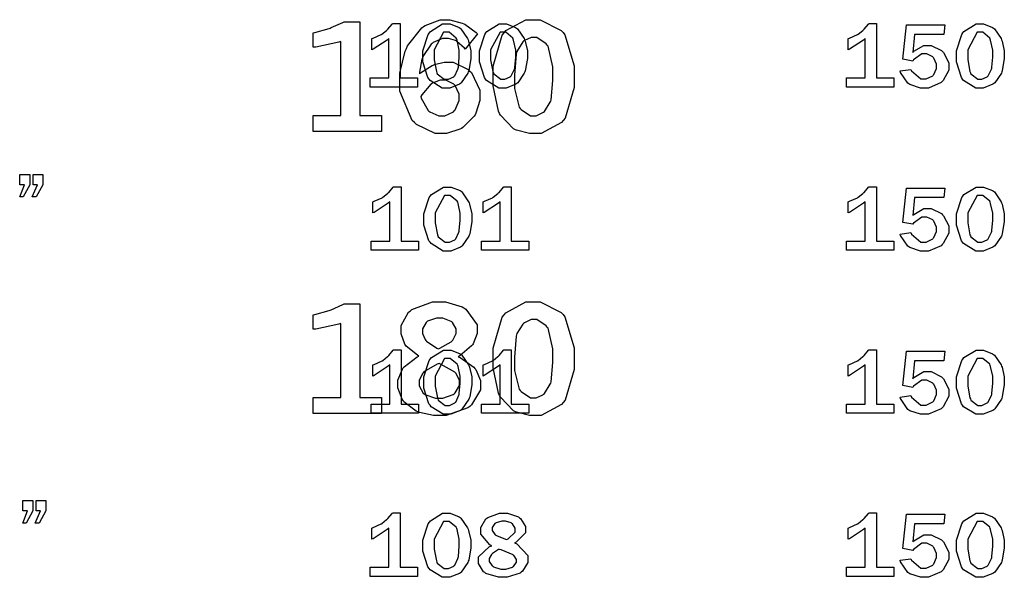
# Model space of a CAD drawing. Extents: x 0.5 to 11.5, y 0.5 to 7.9.
# Drawn here: x 2.1 to 2.9, y 2.4 to 2.8 of the extents above; entities that cross this region are included whole.
import ezdxf

# ---------------------------------------------------------------- set-up
doc = ezdxf.new("R2010")
doc.units = 0
doc.header["$MEASUREMENT"] = 0

msp = doc.modelspace()

# ---------------------------------------------------------------- linework, layer by layer
at = {"color": 0}
for points in [[(2.3444, 2.84), (2.34571, 2.84033), (2.35644, 2.84332), (2.35732, 2.84358), (2.35813, 2.84392), (2.36697, 2.84782), (2.36789, 2.84825), (2.37972, 2.84825), (2.37972, 2.77724), (2.39615, 2.77724), (2.39615, 2.76525), (2.3444, 2.76525), (2.3444, 2.77724), (2.36529, 2.77724), (2.36529, 2.8335), (2.36376, 2.83296), (2.34636, 2.82921), (2.3444, 2.82904), (2.3444, 2.84)], [(2.42367, 2.79883), (2.38758, 2.79883), (2.38758, 2.80578), (2.40175, 2.80578), (2.40175, 2.83556), (2.40056, 2.83453), (2.38981, 2.82747), (2.38889, 2.82704), (2.38889, 2.83556), (2.38986, 2.83594), (2.396, 2.8386), (2.39626, 2.83876), (2.39649, 2.83892), (2.40013, 2.84185), (2.40061, 2.84224), (2.4011, 2.84267), (2.40446, 2.84663), (2.40468, 2.84694), (2.41032, 2.84694), (2.41032, 2.80578), (2.42367, 2.80578), (2.42367, 2.79883)], [(2.42497, 2.80881), (2.42583, 2.80957), (2.43462, 2.81521), (2.43554, 2.81554), (2.43642, 2.81592), (2.4439, 2.81782), (2.44646, 2.81782), (2.45063, 2.81782), (2.46192, 2.81213), (2.46322, 2.81099), (2.46446, 2.80985), (2.47097, 2.7966), (2.47097, 2.79215), (2.47097, 2.78857), (2.46789, 2.77897), (2.46729, 2.77783), (2.46664, 2.77675), (2.4579, 2.76807), (2.45682, 2.76742), (2.45568, 2.76682), (2.44558, 2.76367), (2.44228, 2.76367), (2.43701, 2.76367), (2.42285, 2.77051), (2.42139, 2.77186), (2.41949, 2.7736), (2.41015, 2.79568), (2.41015, 2.803), (2.41015, 2.80931), (2.41428, 2.82617), (2.41515, 2.82807), (2.41596, 2.83003), (2.42676, 2.84386), (2.42811, 2.84472), (2.42942, 2.8456), (2.44065, 2.84993), (2.44439, 2.84993), (2.44797, 2.84993), (2.45757, 2.84739), (2.45871, 2.84685), (2.45958, 2.84646), (2.46815, 2.84011), (2.46903, 2.83925), (2.45979, 2.82753), (2.45921, 2.82829), (2.4535, 2.8335), (2.45296, 2.83382), (2.45236, 2.83415), (2.44706, 2.83567), (2.44532, 2.83567), (2.44265, 2.83567), (2.43554, 2.83263), (2.43479, 2.83197), (2.43397, 2.83137), (2.42768, 2.8221), (2.42725, 2.82086), (2.42692, 2.8201), (2.42503, 2.81006), (2.42497, 2.80881)], [(2.44569, 2.79812), (2.44233, 2.79812), (2.43306, 2.80376), (2.43229, 2.80485), (2.43147, 2.80599), (2.42763, 2.81793), (2.42763, 2.82189), (2.42763, 2.82639), (2.43169, 2.83876), (2.43257, 2.8399), (2.43338, 2.84104), (2.44265, 2.84668), (2.44575, 2.84668), (2.44824, 2.84668), (2.45514, 2.84403), (2.45583, 2.84347), (2.45649, 2.84299), (2.46158, 2.83561), (2.46197, 2.83464), (2.46229, 2.83371), (2.46403, 2.82644), (2.46403, 2.824), (2.46403, 2.82058), (2.4624, 2.81125), (2.46212, 2.81033), (2.46181, 2.80946), (2.45671, 2.80214), (2.45606, 2.80154), (2.45535, 2.801), (2.44808, 2.79812), (2.44569, 2.79812)], [(2.48856, 2.79812), (2.48519, 2.79812), (2.47592, 2.80376), (2.47515, 2.80485), (2.47433, 2.80599), (2.47049, 2.81793), (2.47049, 2.82189), (2.47049, 2.82639), (2.47456, 2.83876), (2.47538, 2.8399), (2.47618, 2.84104), (2.48546, 2.84668), (2.48861, 2.84668), (2.4911, 2.84668), (2.49799, 2.84403), (2.49869, 2.84347), (2.49935, 2.84299), (2.50444, 2.83561), (2.50483, 2.83464), (2.50515, 2.83371), (2.50689, 2.82644), (2.50689, 2.824), (2.50689, 2.82058), (2.50526, 2.81125), (2.50493, 2.81033), (2.50461, 2.80946), (2.49957, 2.80214), (2.49892, 2.80154), (2.49821, 2.801), (2.49094, 2.79812), (2.48856, 2.79812)], [(2.51085, 2.84993), (2.5166, 2.84993), (2.53256, 2.84174), (2.53396, 2.84011), (2.53532, 2.83849), (2.54232, 2.81483), (2.54232, 2.80692), (2.54232, 2.79861), (2.53549, 2.77522), (2.53413, 2.77354), (2.53271, 2.77192), (2.51731, 2.76367), (2.51221, 2.76367), (2.50857, 2.76367), (2.49869, 2.76606), (2.49783, 2.7665), (2.49647, 2.76725), (2.48654, 2.77746), (2.48589, 2.77875), (2.48503, 2.78049), (2.48096, 2.79981), (2.48096, 2.80621), (2.48096, 2.81467), (2.48779, 2.83832), (2.48921, 2.83996), (2.49056, 2.84164), (2.50575, 2.84993), (2.51085, 2.84993)], [(2.785, 2.79883), (2.74892, 2.79883), (2.74892, 2.80578), (2.76313, 2.80578), (2.76313, 2.83556), (2.76193, 2.83453), (2.75119, 2.82747), (2.75028, 2.82704), (2.75028, 2.83556), (2.75125, 2.83594), (2.75732, 2.8386), (2.7576, 2.83876), (2.75782, 2.83892), (2.7615, 2.84185), (2.76199, 2.84224), (2.76243, 2.84267), (2.76579, 2.84663), (2.766, 2.84694), (2.77171, 2.84694), (2.77171, 2.80578), (2.785, 2.80578), (2.785, 2.79883)], [(2.85042, 2.79812), (2.84706, 2.79812), (2.83783, 2.80376), (2.83708, 2.80485), (2.83626, 2.80599), (2.83242, 2.81793), (2.83242, 2.82189), (2.83242, 2.82639), (2.83649, 2.83876), (2.83729, 2.8399), (2.83811, 2.84104), (2.84739, 2.84668), (2.85053, 2.84668), (2.85303, 2.84668), (2.85992, 2.84403), (2.86062, 2.84347), (2.86128, 2.84299), (2.86637, 2.83561), (2.86675, 2.83464), (2.86708, 2.83371), (2.86876, 2.82644), (2.86876, 2.824), (2.86876, 2.82058), (2.86719, 2.81125), (2.86686, 2.81033), (2.86654, 2.80946), (2.86149, 2.80214), (2.86083, 2.80154), (2.86014, 2.801), (2.85281, 2.79812), (2.85042, 2.79812)], [(2.44564, 2.80479), (2.44706, 2.80479), (2.45107, 2.80669), (2.45144, 2.80701), (2.45176, 2.8074), (2.45426, 2.8125), (2.45443, 2.81315), (2.45454, 2.81386), (2.45524, 2.82161), (2.45524, 2.82417), (2.45524, 2.82693), (2.45361, 2.83431), (2.45329, 2.83518), (2.45296, 2.83604), (2.4476, 2.84039), (2.44581, 2.84039), (2.44336, 2.84039), (2.43619, 2.8271), (2.43619, 2.82264), (2.43619, 2.81944), (2.43787, 2.81054), (2.43826, 2.80968), (2.43858, 2.80886), (2.44385, 2.80479), (2.44564, 2.80479)], [(2.4885, 2.80479), (2.4899, 2.80479), (2.49393, 2.80669), (2.49431, 2.80701), (2.49463, 2.8074), (2.49712, 2.8125), (2.49729, 2.81315), (2.4974, 2.81386), (2.4981, 2.82161), (2.4981, 2.82417), (2.4981, 2.82693), (2.49647, 2.83431), (2.49615, 2.83518), (2.49582, 2.83604), (2.49046, 2.84039), (2.48867, 2.84039), (2.48622, 2.84039), (2.47906, 2.8271), (2.47906, 2.82264), (2.47906, 2.81944), (2.48074, 2.81054), (2.48113, 2.80968), (2.48144, 2.80886), (2.48671, 2.80479), (2.4885, 2.80479)], [(2.79443, 2.84597), (2.82374, 2.84597), (2.82297, 2.83871), (2.80067, 2.83871), (2.79932, 2.82503), (2.80003, 2.82596), (2.80783, 2.83046), (2.81044, 2.83046), (2.81326, 2.83046), (2.82107, 2.82656), (2.82189, 2.82574), (2.82264, 2.82497), (2.82661, 2.81722), (2.82661, 2.81461), (2.82661, 2.81174), (2.82249, 2.80382), (2.82167, 2.803), (2.82086, 2.80219), (2.81136, 2.79812), (2.80821, 2.79812), (2.80524, 2.79812), (2.79715, 2.80078), (2.79633, 2.80126), (2.79546, 2.80181), (2.78993, 2.80994), (2.78971, 2.81104), (2.79785, 2.81222), (2.79824, 2.81104), (2.80539, 2.80501), (2.80778, 2.80501), (2.80951, 2.80501), (2.81446, 2.8074), (2.81489, 2.80783), (2.81526, 2.80832), (2.81739, 2.81304), (2.81739, 2.81461), (2.81739, 2.81629), (2.81526, 2.82081), (2.81489, 2.82124), (2.81446, 2.82172), (2.8099, 2.82394), (2.80843, 2.82394), (2.80615, 2.82394), (2.79981, 2.81939), (2.79932, 2.81847), (2.79172, 2.81993), (2.79443, 2.84597)], [(2.85042, 2.80479), (2.85183, 2.80479), (2.85585, 2.80669), (2.85622, 2.80701), (2.85656, 2.8074), (2.85906, 2.8125), (2.85921, 2.81315), (2.85932, 2.81386), (2.86003, 2.82161), (2.86003, 2.82417), (2.86003, 2.82693), (2.8584, 2.83431), (2.85807, 2.83518), (2.85775, 2.83604), (2.85238, 2.84039), (2.85058, 2.84039), (2.84814, 2.84039), (2.84099, 2.8271), (2.84099, 2.82264), (2.84099, 2.81944), (2.84267, 2.81054), (2.84304, 2.80968), (2.84338, 2.80886), (2.84864, 2.80479), (2.85042, 2.80479)], [(2.51172, 2.83649), (2.50976, 2.83649), (2.50467, 2.83404), (2.50407, 2.83356), (2.50347, 2.83306), (2.49903, 2.82574), (2.49875, 2.82471), (2.49849, 2.82374), (2.49707, 2.80794), (2.49707, 2.80263), (2.49707, 2.79764), (2.50065, 2.78364), (2.50142, 2.78267), (2.50211, 2.78174), (2.50928, 2.77701), (2.51172, 2.77701), (2.51357, 2.77701), (2.51856, 2.77946), (2.51921, 2.77989), (2.51981, 2.78039), (2.52431, 2.78733), (2.52462, 2.78825), (2.5249, 2.78922), (2.52632, 2.80371), (2.52632, 2.80854), (2.52632, 2.81413), (2.52268, 2.82981), (2.52197, 2.83074), (2.52121, 2.83171), (2.51406, 2.83649), (2.51172, 2.83649)], [(2.42617, 2.79178), (2.42643, 2.79053), (2.43153, 2.78114), (2.43224, 2.78054), (2.43294, 2.77994), (2.43978, 2.77692), (2.44206, 2.77692), (2.44439, 2.77692), (2.45079, 2.78017), (2.45144, 2.78082), (2.45204, 2.78147), (2.45518, 2.78857), (2.45518, 2.7909), (2.45518, 2.79335), (2.45226, 2.79992), (2.45171, 2.80051), (2.45111, 2.80111), (2.44493, 2.80414), (2.44287, 2.80414), (2.44069, 2.80414), (2.4349, 2.80186), (2.43425, 2.80138), (2.4336, 2.80094), (2.42681, 2.79292), (2.42617, 2.79178)], [(2.12939, 2.73258), (2.12939, 2.72478), (2.12429, 2.7155), (2.12175, 2.7155), (2.12543, 2.72478), (2.12175, 2.72478), (2.12175, 2.73258), (2.12939, 2.73258)], [(2.13932, 2.73258), (2.13932, 2.72478), (2.13417, 2.7155), (2.13124, 2.7155), (2.13519, 2.72478), (2.13189, 2.72478), (2.13189, 2.73258), (2.13932, 2.73258)], [(2.42437, 2.67512), (2.38835, 2.67512), (2.38835, 2.68207), (2.4025, 2.68207), (2.4025, 2.71186), (2.40132, 2.71083), (2.39057, 2.70372), (2.38965, 2.70335), (2.38965, 2.71186), (2.39063, 2.71224), (2.39675, 2.7149), (2.39703, 2.71506), (2.39725, 2.71522), (2.40088, 2.71815), (2.40136, 2.71853), (2.40181, 2.71897), (2.40517, 2.72293), (2.40539, 2.72325), (2.41108, 2.72325), (2.41108, 2.68207), (2.42437, 2.68207), (2.42437, 2.67512)], [(2.4464, 2.67443), (2.44303, 2.67443), (2.43381, 2.68007), (2.43306, 2.68115), (2.43224, 2.68229), (2.42839, 2.69422), (2.42839, 2.69819), (2.42839, 2.70269), (2.43246, 2.71506), (2.43326, 2.71619), (2.43408, 2.71733), (2.44336, 2.72299), (2.4465, 2.72299), (2.449, 2.72299), (2.45589, 2.72032), (2.4566, 2.71978), (2.45725, 2.71929), (2.46235, 2.71192), (2.46272, 2.71094), (2.46306, 2.71001), (2.46474, 2.70269), (2.46474, 2.70025), (2.46474, 2.69689), (2.46317, 2.68756), (2.46283, 2.68664), (2.46251, 2.68576), (2.45747, 2.67844), (2.45682, 2.67785), (2.45611, 2.67731), (2.44879, 2.67443), (2.4464, 2.67443)], [(2.50803, 2.67512), (2.472, 2.67512), (2.472, 2.68207), (2.48617, 2.68207), (2.48617, 2.71186), (2.48497, 2.71083), (2.47424, 2.70372), (2.47331, 2.70335), (2.47331, 2.71186), (2.47428, 2.71224), (2.48042, 2.7149), (2.48068, 2.71506), (2.4809, 2.71522), (2.48454, 2.71815), (2.48503, 2.71853), (2.48546, 2.71897), (2.48882, 2.72293), (2.48904, 2.72325), (2.49474, 2.72325), (2.49474, 2.68207), (2.50803, 2.68207), (2.50803, 2.67512)], [(2.785, 2.67512), (2.74892, 2.67512), (2.74892, 2.68207), (2.76313, 2.68207), (2.76313, 2.71186), (2.76193, 2.71083), (2.75119, 2.70372), (2.75028, 2.70335), (2.75028, 2.71186), (2.75125, 2.71224), (2.75732, 2.7149), (2.7576, 2.71506), (2.75782, 2.71522), (2.7615, 2.71815), (2.76199, 2.71853), (2.76243, 2.71897), (2.76579, 2.72293), (2.766, 2.72325), (2.77171, 2.72325), (2.77171, 2.68207), (2.785, 2.68207), (2.785, 2.67512)], [(2.79443, 2.72228), (2.82374, 2.72228), (2.82297, 2.715), (2.80067, 2.715), (2.79932, 2.70133), (2.80003, 2.70226), (2.80783, 2.70676), (2.81044, 2.70676), (2.81326, 2.70676), (2.82107, 2.70285), (2.82189, 2.70204), (2.82264, 2.70128), (2.82661, 2.69347), (2.82661, 2.69086), (2.82661, 2.68799), (2.82249, 2.68012), (2.82167, 2.67931), (2.82086, 2.6785), (2.81136, 2.67443), (2.80821, 2.67443), (2.80524, 2.67443), (2.79715, 2.67708), (2.79633, 2.67757), (2.79546, 2.67811), (2.78993, 2.68625), (2.78971, 2.68733), (2.79785, 2.68853), (2.79824, 2.68733), (2.80539, 2.68132), (2.80778, 2.68132), (2.80951, 2.68132), (2.81446, 2.68371), (2.81489, 2.68414), (2.81526, 2.68462), (2.81739, 2.68935), (2.81739, 2.69086), (2.81739, 2.69254), (2.81526, 2.6971), (2.81489, 2.69754), (2.81446, 2.69803), (2.8099, 2.70025), (2.80843, 2.70025), (2.80615, 2.70025), (2.79981, 2.69569), (2.79932, 2.69476), (2.79172, 2.69624), (2.79443, 2.72228)], [(2.85042, 2.67443), (2.84706, 2.67443), (2.83783, 2.68007), (2.83708, 2.68115), (2.83626, 2.68229), (2.83242, 2.69422), (2.83242, 2.69819), (2.83242, 2.70269), (2.83649, 2.71506), (2.83729, 2.71619), (2.83811, 2.71733), (2.84739, 2.72299), (2.85053, 2.72299), (2.85303, 2.72299), (2.85992, 2.72032), (2.86062, 2.71978), (2.86128, 2.71929), (2.86637, 2.71192), (2.86675, 2.71094), (2.86708, 2.71001), (2.86876, 2.70269), (2.86876, 2.70025), (2.86876, 2.69689), (2.86719, 2.68756), (2.86686, 2.68664), (2.86654, 2.68576), (2.86149, 2.67844), (2.86083, 2.67785), (2.86014, 2.67731), (2.85281, 2.67443), (2.85042, 2.67443)], [(2.4464, 2.6811), (2.44781, 2.6811), (2.45182, 2.68294), (2.45221, 2.68332), (2.45253, 2.68371), (2.45503, 2.68881), (2.45518, 2.68946), (2.45529, 2.69015), (2.456, 2.69792), (2.456, 2.70047), (2.456, 2.70324), (2.45437, 2.71061), (2.45404, 2.71149), (2.45372, 2.71235), (2.44835, 2.71669), (2.44656, 2.71669), (2.44413, 2.71669), (2.43696, 2.7034), (2.43696, 2.69894), (2.43696, 2.69575), (2.43864, 2.68679), (2.43901, 2.68599), (2.43935, 2.68517), (2.44461, 2.6811), (2.4464, 2.6811)], [(2.85042, 2.6811), (2.85183, 2.6811), (2.85585, 2.68294), (2.85622, 2.68332), (2.85656, 2.68371), (2.85906, 2.68881), (2.85921, 2.68946), (2.85932, 2.69015), (2.86003, 2.69792), (2.86003, 2.70047), (2.86003, 2.70324), (2.8584, 2.71061), (2.85807, 2.71149), (2.85775, 2.71235), (2.85238, 2.71669), (2.85058, 2.71669), (2.84814, 2.71669), (2.84099, 2.7034), (2.84099, 2.69894), (2.84099, 2.69575), (2.84267, 2.68679), (2.84304, 2.68599), (2.84338, 2.68517), (2.84864, 2.6811), (2.85042, 2.6811)], [(2.3444, 2.62614), (2.34571, 2.62646), (2.35644, 2.62939), (2.35732, 2.62967), (2.35813, 2.62999), (2.36697, 2.6339), (2.36789, 2.63433), (2.37972, 2.63433), (2.37972, 2.56338), (2.39615, 2.56338), (2.39615, 2.55138), (2.3444, 2.55138), (2.3444, 2.56338), (2.36529, 2.56338), (2.36529, 2.61957), (2.36376, 2.61903), (2.34636, 2.61529), (2.3444, 2.61513), (2.3444, 2.62614)], [(2.42458, 2.59483), (2.42344, 2.59543), (2.41504, 2.60226), (2.4145, 2.60303), (2.41396, 2.60385), (2.41129, 2.61171), (2.41129, 2.61431), (2.41129, 2.618), (2.41678, 2.62804), (2.41792, 2.62896), (2.41928, 2.63015), (2.4349, 2.63601), (2.44015, 2.63601), (2.44476, 2.63601), (2.45742, 2.63222), (2.45871, 2.63146), (2.46035, 2.63049), (2.46875, 2.6186), (2.46875, 2.61464), (2.46875, 2.61182), (2.46576, 2.60417), (2.46522, 2.60335), (2.46463, 2.60254), (2.45568, 2.595), (2.45449, 2.59429), (2.45589, 2.59375), (2.46642, 2.58643), (2.46712, 2.5855), (2.46778, 2.58458), (2.47131, 2.57617), (2.47131, 2.57335), (2.47131, 2.56922), (2.46451, 2.55789), (2.46322, 2.55669), (2.46186, 2.55556), (2.44532, 2.54981), (2.43983, 2.54981), (2.43582, 2.54981), (2.42503, 2.55214), (2.42383, 2.55257), (2.42258, 2.55306), (2.41325, 2.56017), (2.4126, 2.56108), (2.41194, 2.56207), (2.40875, 2.57064), (2.40875, 2.57346), (2.40875, 2.57661), (2.41206, 2.58501), (2.41276, 2.58589), (2.41342, 2.58675), (2.42329, 2.59424), (2.42458, 2.59483)], [(2.51085, 2.63601), (2.5166, 2.63601), (2.53256, 2.62788), (2.53396, 2.62625), (2.53532, 2.62463), (2.54232, 2.60097), (2.54232, 2.59304), (2.54232, 2.58475), (2.53549, 2.56136), (2.53413, 2.55968), (2.53271, 2.55806), (2.51731, 2.54981), (2.51221, 2.54981), (2.50857, 2.54981), (2.49869, 2.55219), (2.49783, 2.55263), (2.49647, 2.55339), (2.48654, 2.56358), (2.48589, 2.56489), (2.48503, 2.56662), (2.48096, 2.58594), (2.48096, 2.59233), (2.48096, 2.60081), (2.48779, 2.6244), (2.48921, 2.62603), (2.49056, 2.62771), (2.50575, 2.63601), (2.51085, 2.63601)], [(2.4394, 2.60026), (2.4406, 2.60069), (2.44922, 2.60574), (2.44976, 2.60633), (2.45025, 2.60693), (2.45285, 2.61199), (2.45285, 2.61361), (2.45285, 2.6154), (2.45014, 2.62017), (2.4496, 2.62067), (2.44906, 2.62115), (2.44271, 2.62358), (2.4406, 2.62358), (2.4381, 2.62358), (2.43121, 2.62121), (2.43067, 2.62071), (2.43007, 2.62028), (2.42731, 2.6154), (2.42731, 2.61372), (2.42731, 2.61199), (2.42947, 2.60726), (2.42996, 2.60672), (2.43039, 2.60622), (2.43826, 2.60081), (2.4394, 2.60026)], [(2.51172, 2.62256), (2.50976, 2.62256), (2.50467, 2.62011), (2.50407, 2.61963), (2.50347, 2.61914), (2.49903, 2.61182), (2.49875, 2.61083), (2.49849, 2.60986), (2.49707, 2.59407), (2.49707, 2.58876), (2.49707, 2.58376), (2.50065, 2.56976), (2.50142, 2.56879), (2.50211, 2.56787), (2.50928, 2.56315), (2.51172, 2.56315), (2.51357, 2.56315), (2.51856, 2.56554), (2.51921, 2.56597), (2.51981, 2.56646), (2.52431, 2.57346), (2.52462, 2.57437), (2.5249, 2.57531), (2.52632, 2.58985), (2.52632, 2.59467), (2.52632, 2.60026), (2.52268, 2.61594), (2.52197, 2.61686), (2.52121, 2.61783), (2.51406, 2.62256), (2.51172, 2.62256)], [(2.42437, 2.55143), (2.38835, 2.55143), (2.38835, 2.55838), (2.4025, 2.55838), (2.4025, 2.58817), (2.40132, 2.58712), (2.39057, 2.58003), (2.38965, 2.57964), (2.38965, 2.58817), (2.39063, 2.58854), (2.39675, 2.59119), (2.39703, 2.59131), (2.39725, 2.59147), (2.40088, 2.59446), (2.40136, 2.59483), (2.40181, 2.59526), (2.40517, 2.59918), (2.40539, 2.5995), (2.41108, 2.5995), (2.41108, 2.55838), (2.42437, 2.55838), (2.42437, 2.55143)], [(2.4464, 2.55072), (2.44303, 2.55072), (2.43381, 2.55638), (2.43306, 2.55746), (2.43224, 2.5586), (2.42839, 2.57053), (2.42839, 2.57449), (2.42839, 2.579), (2.43246, 2.59136), (2.43326, 2.5925), (2.43408, 2.59364), (2.44336, 2.59928), (2.4465, 2.59928), (2.449, 2.59928), (2.45589, 2.59663), (2.4566, 2.59608), (2.45725, 2.5956), (2.46235, 2.58822), (2.46272, 2.58724), (2.46306, 2.58632), (2.46474, 2.579), (2.46474, 2.57656), (2.46474, 2.57319), (2.46317, 2.56386), (2.46283, 2.56293), (2.46251, 2.56207), (2.45747, 2.55474), (2.45682, 2.55414), (2.45611, 2.5536), (2.44879, 2.55072), (2.4464, 2.55072)], [(2.4464, 2.5574), (2.44781, 2.5574), (2.45182, 2.55925), (2.45221, 2.55957), (2.45253, 2.55994), (2.45503, 2.56511), (2.45518, 2.56575), (2.45529, 2.56646), (2.456, 2.57422), (2.456, 2.57676), (2.456, 2.57954), (2.45437, 2.58686), (2.45404, 2.58772), (2.45372, 2.58865), (2.44835, 2.59299), (2.44656, 2.59299), (2.44413, 2.59299), (2.43696, 2.57964), (2.43696, 2.57519), (2.43696, 2.572), (2.43864, 2.5631), (2.43901, 2.56228), (2.43935, 2.56147), (2.44461, 2.5574), (2.4464, 2.5574)], [(2.50803, 2.55143), (2.472, 2.55143), (2.472, 2.55838), (2.48617, 2.55838), (2.48617, 2.58817), (2.48497, 2.58712), (2.47424, 2.58003), (2.47331, 2.57964), (2.47331, 2.58817), (2.47428, 2.58854), (2.48042, 2.59119), (2.48068, 2.59131), (2.4809, 2.59147), (2.48454, 2.59446), (2.48503, 2.59483), (2.48546, 2.59526), (2.48882, 2.59918), (2.48904, 2.5995), (2.49474, 2.5995), (2.49474, 2.55838), (2.50803, 2.55838), (2.50803, 2.55143)], [(2.785, 2.55143), (2.74892, 2.55143), (2.74892, 2.55838), (2.76313, 2.55838), (2.76313, 2.58817), (2.76193, 2.58712), (2.75119, 2.58003), (2.75028, 2.57964), (2.75028, 2.58817), (2.75125, 2.58854), (2.75732, 2.59119), (2.7576, 2.59131), (2.75782, 2.59147), (2.7615, 2.59446), (2.76199, 2.59483), (2.76243, 2.59526), (2.76579, 2.59918), (2.766, 2.5995), (2.77171, 2.5995), (2.77171, 2.55838), (2.785, 2.55838), (2.785, 2.55143)], [(2.79443, 2.59858), (2.82374, 2.59858), (2.82297, 2.59125), (2.80067, 2.59125), (2.79932, 2.57764), (2.80003, 2.57856), (2.80783, 2.58301), (2.81044, 2.58301), (2.81326, 2.58301), (2.82107, 2.57915), (2.82189, 2.57835), (2.82264, 2.57758), (2.82661, 2.56976), (2.82661, 2.56717), (2.82661, 2.56429), (2.82249, 2.55643), (2.82167, 2.55561), (2.82086, 2.55479), (2.81136, 2.55072), (2.80821, 2.55072), (2.80524, 2.55072), (2.79715, 2.55339), (2.79633, 2.55387), (2.79546, 2.55442), (2.78993, 2.56256), (2.78971, 2.56364), (2.79785, 2.56483), (2.79824, 2.56364), (2.80539, 2.55761), (2.80778, 2.55761), (2.80951, 2.55761), (2.81446, 2.56), (2.81489, 2.56044), (2.81526, 2.56093), (2.81739, 2.56565), (2.81739, 2.56717), (2.81739, 2.56885), (2.81526, 2.5734), (2.81489, 2.57383), (2.81446, 2.57433), (2.8099, 2.57656), (2.80843, 2.57656), (2.80615, 2.57656), (2.79981, 2.57194), (2.79932, 2.57101), (2.79172, 2.57254), (2.79443, 2.59858)], [(2.85042, 2.55072), (2.84706, 2.55072), (2.83783, 2.55638), (2.83708, 2.55746), (2.83626, 2.5586), (2.83242, 2.57053), (2.83242, 2.57449), (2.83242, 2.579), (2.83649, 2.59136), (2.83729, 2.5925), (2.83811, 2.59364), (2.84739, 2.59928), (2.85053, 2.59928), (2.85303, 2.59928), (2.85992, 2.59663), (2.86062, 2.59608), (2.86128, 2.5956), (2.86637, 2.58822), (2.86675, 2.58724), (2.86708, 2.58632), (2.86876, 2.579), (2.86876, 2.57656), (2.86876, 2.57319), (2.86719, 2.56386), (2.86686, 2.56293), (2.86654, 2.56207), (2.86149, 2.55474), (2.86083, 2.55414), (2.86014, 2.5536), (2.85281, 2.55072), (2.85042, 2.55072)], [(2.85042, 2.5574), (2.85183, 2.5574), (2.85585, 2.55925), (2.85622, 2.55957), (2.85656, 2.55994), (2.85906, 2.56511), (2.85921, 2.56575), (2.85932, 2.56646), (2.86003, 2.57422), (2.86003, 2.57676), (2.86003, 2.57954), (2.8584, 2.58686), (2.85807, 2.58772), (2.85775, 2.58865), (2.85238, 2.59299), (2.85058, 2.59299), (2.84814, 2.59299), (2.84099, 2.57964), (2.84099, 2.57519), (2.84099, 2.572), (2.84267, 2.5631), (2.84304, 2.56228), (2.84338, 2.56147), (2.84864, 2.5574), (2.85042, 2.5574)], [(2.44, 2.58914), (2.43847, 2.5886), (2.42844, 2.58279), (2.42796, 2.58219), (2.4274, 2.5816), (2.42486, 2.57622), (2.42486, 2.57443), (2.42486, 2.57237), (2.42796, 2.56668), (2.4286, 2.56614), (2.42919, 2.5656), (2.43722, 2.56282), (2.43994, 2.56282), (2.44276, 2.56282), (2.45068, 2.56569), (2.45139, 2.56625), (2.45204, 2.56685), (2.4554, 2.57243), (2.4554, 2.57428), (2.4554, 2.57622), (2.4529, 2.58149), (2.45242, 2.58203), (2.45193, 2.58263), (2.44157, 2.58854), (2.44, 2.58914)], [(2.13167, 2.48519), (2.13167, 2.47738), (2.12657, 2.4681), (2.12403, 2.4681), (2.12771, 2.47738), (2.12403, 2.47738), (2.12403, 2.48519), (2.13167, 2.48519)], [(2.1416, 2.48519), (2.1416, 2.47738), (2.13644, 2.4681), (2.13351, 2.4681), (2.13747, 2.47738), (2.13417, 2.47738), (2.13417, 2.48519), (2.1416, 2.48519)], [(2.42367, 2.42774), (2.38758, 2.42774), (2.38758, 2.43468), (2.40175, 2.43468), (2.40175, 2.46442), (2.40056, 2.46338), (2.38981, 2.45632), (2.38889, 2.45594), (2.38889, 2.46442), (2.38986, 2.46479), (2.396, 2.4675), (2.39626, 2.46761), (2.39649, 2.46778), (2.40013, 2.47076), (2.40061, 2.47114), (2.4011, 2.47157), (2.40446, 2.47547), (2.40468, 2.47581), (2.41032, 2.47581), (2.41032, 2.43468), (2.42367, 2.43468), (2.42367, 2.42774)], [(2.44569, 2.42703), (2.44233, 2.42703), (2.43306, 2.43261), (2.43229, 2.43371), (2.43147, 2.43485), (2.42763, 2.44683), (2.42763, 2.45079), (2.42763, 2.45529), (2.43169, 2.46767), (2.43257, 2.46881), (2.43338, 2.46994), (2.44265, 2.47558), (2.44575, 2.47558), (2.44824, 2.47558), (2.45514, 2.47293), (2.45583, 2.47239), (2.45649, 2.4719), (2.46158, 2.46451), (2.46197, 2.46354), (2.46229, 2.46263), (2.46403, 2.45529), (2.46403, 2.45285), (2.46403, 2.44949), (2.4624, 2.44015), (2.46212, 2.43924), (2.46181, 2.43838), (2.45671, 2.43104), (2.45606, 2.43044), (2.45535, 2.4299), (2.44808, 2.42703), (2.44569, 2.42703)], [(2.47987, 2.45101), (2.47846, 2.45167), (2.47157, 2.45964), (2.47157, 2.46229), (2.47157, 2.46468), (2.47538, 2.47125), (2.47618, 2.47185), (2.47694, 2.4725), (2.48589, 2.47558), (2.48893, 2.47558), (2.49192, 2.47558), (2.50022, 2.47282), (2.50097, 2.47222), (2.50174, 2.47168), (2.50553, 2.4655), (2.50553, 2.46338), (2.50553, 2.46083), (2.49849, 2.45372), (2.49712, 2.45313), (2.49881, 2.45242), (2.50738, 2.44368), (2.50738, 2.44075), (2.50738, 2.43832), (2.5031, 2.43158), (2.50228, 2.43093), (2.50142, 2.43028), (2.49164, 2.42703), (2.48844, 2.42703), (2.48497, 2.42703), (2.47532, 2.43001), (2.47456, 2.43061), (2.47374, 2.43126), (2.46989, 2.43761), (2.46989, 2.43967), (2.46989, 2.44254), (2.47819, 2.45042), (2.47987, 2.45101)], [(2.785, 2.42774), (2.74892, 2.42774), (2.74892, 2.43468), (2.76313, 2.43468), (2.76313, 2.46442), (2.76193, 2.46338), (2.75119, 2.45632), (2.75028, 2.45594), (2.75028, 2.46442), (2.75125, 2.46479), (2.75732, 2.4675), (2.7576, 2.46761), (2.75782, 2.46778), (2.7615, 2.47076), (2.76199, 2.47114), (2.76243, 2.47157), (2.76579, 2.47547), (2.766, 2.47581), (2.77171, 2.47581), (2.77171, 2.43468), (2.785, 2.43468), (2.785, 2.42774)], [(2.79443, 2.47487), (2.82374, 2.47487), (2.82297, 2.46756), (2.80067, 2.46756), (2.79932, 2.45389), (2.80003, 2.45481), (2.80783, 2.45931), (2.81044, 2.45931), (2.81326, 2.45931), (2.82107, 2.45546), (2.82189, 2.45464), (2.82264, 2.45389), (2.82661, 2.44607), (2.82661, 2.44347), (2.82661, 2.4406), (2.82249, 2.43267), (2.82167, 2.43186), (2.82086, 2.4311), (2.81136, 2.42703), (2.80821, 2.42703), (2.80524, 2.42703), (2.79715, 2.42969), (2.79633, 2.43018), (2.79546, 2.43072), (2.78993, 2.43886), (2.78971, 2.43994), (2.79785, 2.44114), (2.79824, 2.43994), (2.80539, 2.43392), (2.80778, 2.43392), (2.80951, 2.43392), (2.81446, 2.43631), (2.81489, 2.43674), (2.81526, 2.43722), (2.81739, 2.44194), (2.81739, 2.44347), (2.81739, 2.44515), (2.81526, 2.44971), (2.81489, 2.45014), (2.81446, 2.45063), (2.8099, 2.45285), (2.80843, 2.45285), (2.80615, 2.45285), (2.79981, 2.44824), (2.79932, 2.44732), (2.79172, 2.44883), (2.79443, 2.47487)], [(2.85042, 2.42703), (2.84706, 2.42703), (2.83783, 2.43261), (2.83708, 2.43371), (2.83626, 2.43485), (2.83242, 2.44683), (2.83242, 2.45079), (2.83242, 2.45529), (2.83649, 2.46767), (2.83729, 2.46881), (2.83811, 2.46994), (2.84739, 2.47558), (2.85053, 2.47558), (2.85303, 2.47558), (2.85992, 2.47293), (2.86062, 2.47239), (2.86128, 2.4719), (2.86637, 2.46451), (2.86675, 2.46354), (2.86708, 2.46263), (2.86876, 2.45529), (2.86876, 2.45285), (2.86876, 2.44949), (2.86719, 2.44015), (2.86686, 2.43924), (2.86654, 2.43838), (2.86149, 2.43104), (2.86083, 2.43044), (2.86014, 2.4299), (2.85281, 2.42703), (2.85042, 2.42703)], [(2.44564, 2.43371), (2.44706, 2.43371), (2.45107, 2.43554), (2.45144, 2.43587), (2.45176, 2.43625), (2.45426, 2.4414), (2.45443, 2.44206), (2.45454, 2.44276), (2.45524, 2.45053), (2.45524, 2.45307), (2.45524, 2.45583), (2.45361, 2.46317), (2.45329, 2.46403), (2.45296, 2.46496), (2.4476, 2.46929), (2.44581, 2.46929), (2.44336, 2.46929), (2.43619, 2.45594), (2.43619, 2.4515), (2.43619, 2.44829), (2.43787, 2.4394), (2.43826, 2.43858), (2.43858, 2.43778), (2.44385, 2.43371), (2.44564, 2.43371)], [(2.49126, 2.45562), (2.49235, 2.45611), (2.49778, 2.46137), (2.49778, 2.46311), (2.49778, 2.46436), (2.49556, 2.46767), (2.49511, 2.46793), (2.49468, 2.46826), (2.4904, 2.46967), (2.48899, 2.46967), (2.48742, 2.46967), (2.48318, 2.46843), (2.48275, 2.46815), (2.48232, 2.46789), (2.48014, 2.46468), (2.48014, 2.4636), (2.48014, 2.46246), (2.48247, 2.45921), (2.48296, 2.45893), (2.4834, 2.45865), (2.49035, 2.45589), (2.49126, 2.45562)], [(2.85042, 2.43371), (2.85183, 2.43371), (2.85585, 2.43554), (2.85622, 2.43587), (2.85656, 2.43625), (2.85906, 2.4414), (2.85921, 2.44206), (2.85932, 2.44276), (2.86003, 2.45053), (2.86003, 2.45307), (2.86003, 2.45583), (2.8584, 2.46317), (2.85807, 2.46403), (2.85775, 2.46496), (2.85238, 2.46929), (2.85058, 2.46929), (2.84814, 2.46929), (2.84099, 2.45594), (2.84099, 2.4515), (2.84099, 2.44829), (2.84267, 2.4394), (2.84304, 2.43858), (2.84338, 2.43778), (2.84864, 2.43371), (2.85042, 2.43371)], [(2.48568, 2.44819), (2.48508, 2.44803), (2.48047, 2.44515), (2.48014, 2.44476), (2.47976, 2.44444), (2.47803, 2.44119), (2.47803, 2.44011), (2.47803, 2.43896), (2.48025, 2.43576), (2.48068, 2.43539), (2.48113, 2.43506), (2.48687, 2.43321), (2.48882, 2.43321), (2.49061, 2.43321), (2.49556, 2.43468), (2.49599, 2.43494), (2.49642, 2.43528), (2.49864, 2.43847), (2.49864, 2.43951), (2.49864, 2.4406), (2.49681, 2.44342), (2.49647, 2.44368), (2.4961, 2.44401), (2.48708, 2.44775), (2.48568, 2.44819)]]:
    msp.add_lwpolyline(points, close=True, dxfattribs=at)

doc.saveas('drawing.dxf')
